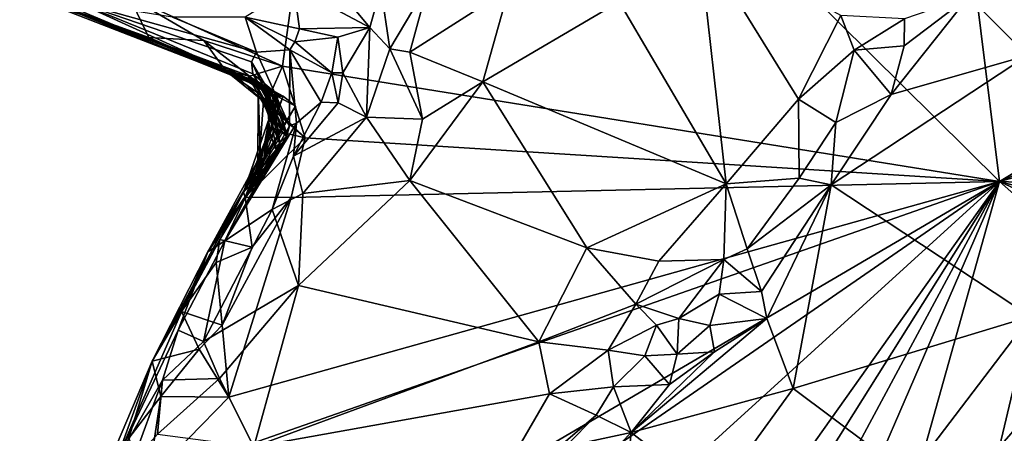
# Model space of a CAD drawing. Units: metres. Extents: x 24.7 to 31.2, y -5.9 to 8.2.
# Drawn here: x 25 to 25.7, y 0.2 to 0.4 of the extents above; entities that cross this region are included whole.
import ezdxf

# ---------------------------------------------------------------- set-up
doc = ezdxf.new("R2010")
doc.units = ezdxf.units.M

msp = doc.modelspace()

# ---------------------------------------------------------------- linework, layer by layer
at = {"layer": '1'}
for points in [[(25.67383, 0.33011, -0.20612), (25.22248, 0.77738, -0.19841), (25.57959, 1.09188, -0.20855)], [(25.67383, 0.33011, -0.20612), (25.57959, 1.09188, -0.20855), (26.10495, 0.59003, -0.20792)], [(25.17184, 0.41087, -0.19287), (25.06473, 0.45954, -0.18853), (25.22248, 0.77738, -0.19841)], [(25.17184, 0.41087, -0.19287), (25.22248, 0.77738, -0.19841), (25.67383, 0.33011, -0.20612)], [(25.67383, 0.33011, -0.20612), (26.10495, 0.59003, -0.20792), (26.07761, 0.50236, -0.20424)], [(25.77425, 0.58176, 0.44459), (25.65238, 0.45968, 0.44491), (25.69344, 0.41831, 0.47343)], [(25.40745, 0.45606, 0.55062), (25.48237, 0.32853, 0.48183), (25.46308, 0.50119, 0.54325)], [(25.46308, 0.50119, 0.54325), (25.48237, 0.32853, 0.48183), (25.53318, 0.38788, 0.48168)], [(25.46308, 0.50119, 0.54325), (25.53318, 0.38788, 0.48168), (25.56267, 0.44641, 0.48762)], [(26.04864, 0.43316, -0.20395), (25.67383, 0.33011, -0.20612), (26.07761, 0.50236, -0.20424)], [(25.17968, 0.46657, 0.53451), (25.23285, 0.4381, 0.53691), (25.19356, 0.48536, 0.53707)], [(25.19356, 0.48536, 0.53707), (25.23285, 0.4381, 0.53691), (25.24051, 0.46581, 0.54419)], [(25.00378, 0.4562, -0.13141), (25.1531, 0.3984, -0.11901), (24.98773, 0.46452, 0.03491)], [(24.98773, 0.46452, 0.03491), (25.1531, 0.3984, -0.11901), (25.1347, 0.40851, 0.03126)], [(25.00751, 0.45647, 0.2133), (24.98773, 0.46452, 0.03491), (25.1347, 0.40851, 0.03126)], [(25.14566, 0.44527, 0.52116), (25.1836, 0.43713, 0.51624), (25.17968, 0.46657, 0.53451)], [(25.17968, 0.46657, 0.53451), (25.1836, 0.43713, 0.51624), (25.23285, 0.4381, 0.53691)], [(25.23285, 0.4381, 0.53691), (25.24688, 0.42298, 0.54727), (25.24051, 0.46581, 0.54419)], [(25.24051, 0.46581, 0.54419), (25.24688, 0.42298, 0.54727), (25.274, 0.46877, 0.55768)], [(25.24688, 0.42298, 0.54727), (25.26084, 0.42083, 0.5576), (25.274, 0.46877, 0.55768)], [(25.274, 0.46877, 0.55768), (25.26084, 0.42083, 0.5576), (25.33028, 0.4652, 0.56558)], [(25.33028, 0.4652, 0.56558), (25.26084, 0.42083, 0.5576), (25.31214, 0.39988, 0.55736)], [(25.33028, 0.4652, 0.56558), (25.31214, 0.39988, 0.55736), (25.40745, 0.45606, 0.55062)], [(25.00378, 0.4562, -0.13141), (25.02452, 0.4504, -0.16587), (25.07815, 0.43107, -0.17238)], [(25.1531, 0.3984, -0.11901), (25.00378, 0.4562, -0.13141), (25.07815, 0.43107, -0.17238)], [(25.0151, 0.45603, 0.33083), (25.00751, 0.45647, 0.2133), (25.16656, 0.39254, 0.2904)], [(25.15246, 0.40059, 0.18208), (25.00751, 0.45647, 0.2133), (25.17216, 0.38983, 0.12138)], [(25.16656, 0.39254, 0.2904), (25.00751, 0.45647, 0.2133), (25.14743, 0.40429, 0.22468)], [(25.14743, 0.40429, 0.22468), (25.00751, 0.45647, 0.2133), (25.15246, 0.40059, 0.18208)], [(25.00751, 0.45647, 0.2133), (25.1347, 0.40851, 0.03126), (25.17216, 0.38983, 0.12138)], [(25.02722, 0.45601, 0.49022), (25.0151, 0.45603, 0.33083), (25.16656, 0.39254, 0.2904)], [(25.02452, 0.4504, -0.16587), (25.06473, 0.45954, -0.18853), (25.07815, 0.43107, -0.17238)], [(25.02722, 0.45601, 0.49022), (25.16656, 0.39254, 0.2904), (25.15093, 0.40551, 0.3804)], [(25.02722, 0.45601, 0.49022), (25.15093, 0.40551, 0.3804), (25.15, 0.41396, 0.44411)], [(25.09468, 0.44525, 0.50601), (25.02722, 0.45601, 0.49022), (25.15357, 0.42064, 0.46349)], [(25.02722, 0.45601, 0.49022), (25.15, 0.41396, 0.44411), (25.15357, 0.42064, 0.46349)], [(25.07815, 0.43107, -0.17238), (25.06473, 0.45954, -0.18853), (25.11672, 0.42902, -0.18635)], [(25.11672, 0.42902, -0.18635), (25.06473, 0.45954, -0.18853), (25.17184, 0.41087, -0.19287)], [(25.40745, 0.45606, 0.55062), (25.31214, 0.39988, 0.55736), (25.48237, 0.32853, 0.48183)], [(25.65238, 0.45968, 0.44491), (25.59801, 0.39108, 0.4453), (25.69344, 0.41831, 0.47343)], [(25.60701, 0.42507, 0.44276), (25.59801, 0.39108, 0.4453), (25.65238, 0.45968, 0.44491)], [(25.60719, 0.444, 0.44725), (25.60701, 0.42507, 0.44276), (25.65238, 0.45968, 0.44491)], [(25.09468, 0.44525, 0.50601), (25.15357, 0.42064, 0.46349), (25.14566, 0.44527, 0.52116)], [(25.14566, 0.44527, 0.52116), (25.15357, 0.42064, 0.46349), (25.17682, 0.42235, 0.4797)], [(25.14566, 0.44527, 0.52116), (25.17682, 0.42235, 0.4797), (25.18028, 0.42806, 0.49889)], [(25.1836, 0.43713, 0.51624), (25.14566, 0.44527, 0.52116), (25.18028, 0.42806, 0.49889)], [(25.56267, 0.44641, 0.48762), (25.53318, 0.38788, 0.48168), (25.57199, 0.42218, 0.46604)], [(25.56267, 0.44641, 0.48762), (25.57199, 0.42218, 0.46604), (25.60719, 0.444, 0.44725)], [(25.57199, 0.42218, 0.46604), (25.60701, 0.42507, 0.44276), (25.60719, 0.444, 0.44725)], [(25.18028, 0.42806, 0.49889), (25.2105, 0.43131, 0.52329), (25.1836, 0.43713, 0.51624)], [(25.23285, 0.4381, 0.53691), (25.1836, 0.43713, 0.51624), (25.2105, 0.43131, 0.52329)], [(25.2105, 0.43131, 0.52329), (25.21408, 0.40618, 0.5137), (25.23285, 0.4381, 0.53691)], [(25.21408, 0.40618, 0.5137), (25.23061, 0.37509, 0.54484), (25.23285, 0.4381, 0.53691)], [(25.23285, 0.4381, 0.53691), (25.23061, 0.37509, 0.54484), (25.24688, 0.42298, 0.54727)], [(25.07815, 0.43107, -0.17238), (25.11672, 0.42902, -0.18635), (25.13183, 0.40784, -0.15557)], [(25.1531, 0.3984, -0.11901), (25.07815, 0.43107, -0.17238), (25.13183, 0.40784, -0.15557)], [(25.13183, 0.40784, -0.15557), (25.11672, 0.42902, -0.18635), (25.14856, 0.40387, -0.18246)], [(25.14856, 0.40387, -0.18246), (25.11672, 0.42902, -0.18635), (25.17184, 0.41087, -0.19287)], [(25.18028, 0.42806, 0.49889), (25.17682, 0.42235, 0.4797), (25.20628, 0.40626, 0.49273)], [(25.18028, 0.42806, 0.49889), (25.20628, 0.40626, 0.49273), (25.2105, 0.43131, 0.52329)], [(25.2105, 0.43131, 0.52329), (25.20628, 0.40626, 0.49273), (25.21408, 0.40618, 0.5137)], [(26.02398, 0.317, -0.2058), (25.67383, 0.33011, -0.20612), (26.04864, 0.43316, -0.20395)], [(25.15357, 0.42064, 0.46349), (25.15, 0.41396, 0.44411), (25.17656, 0.36902, 0.45597)], [(25.15357, 0.42064, 0.46349), (25.17656, 0.36902, 0.45597), (25.17682, 0.42235, 0.4797)], [(25.17682, 0.42235, 0.4797), (25.17656, 0.36902, 0.45597), (25.18151, 0.37107, 0.48679)], [(25.17682, 0.42235, 0.4797), (25.18151, 0.37107, 0.48679), (25.19884, 0.38575, 0.49524)], [(25.17682, 0.42235, 0.4797), (25.19884, 0.38575, 0.49524), (25.20628, 0.40626, 0.49273)], [(25.23061, 0.37509, 0.54484), (25.26987, 0.37377, 0.55262), (25.24688, 0.42298, 0.54727)], [(25.26084, 0.42083, 0.5576), (25.24688, 0.42298, 0.54727), (25.26987, 0.37377, 0.55262)], [(25.26084, 0.42083, 0.5576), (25.26987, 0.37377, 0.55262), (25.31214, 0.39988, 0.55736)], [(25.53318, 0.38788, 0.48168), (25.5593, 0.37153, 0.44695), (25.57199, 0.42218, 0.46604)], [(25.57199, 0.42218, 0.46604), (25.5593, 0.37153, 0.44695), (25.59801, 0.39108, 0.4453)], [(25.60701, 0.42507, 0.44276), (25.57199, 0.42218, 0.46604), (25.59801, 0.39108, 0.4453)], [(25.15093, 0.40551, 0.3804), (25.17481, 0.3622, 0.40513), (25.15, 0.41396, 0.44411)], [(25.15, 0.41396, 0.44411), (25.17481, 0.3622, 0.40513), (25.17656, 0.36902, 0.45597)], [(25.59801, 0.39108, 0.4453), (25.55592, 0.32785, 0.44376), (25.69344, 0.41831, 0.47343)], [(25.55592, 0.32785, 0.44376), (25.69551, 0.23564, 0.51973), (25.69344, 0.41831, 0.47343)], [(25.1531, 0.3984, -0.11901), (25.13183, 0.40784, -0.15557), (25.15684, 0.39069, -0.15184)], [(25.13183, 0.40784, -0.15557), (25.14856, 0.40387, -0.18246), (25.16038, 0.38479, -0.17683)], [(25.15684, 0.39069, -0.15184), (25.13183, 0.40784, -0.15557), (25.16038, 0.38479, -0.17683)], [(25.1347, 0.40851, 0.03126), (25.1531, 0.3984, -0.11901), (25.1623, 0.39158, -0.08276)], [(25.15469, 0.39559, 0.02562), (25.1347, 0.40851, 0.03126), (25.15854, 0.38642, -0.0123)], [(25.1347, 0.40851, 0.03126), (25.1623, 0.39158, -0.08276), (25.15854, 0.38642, -0.0123)], [(25.1347, 0.40851, 0.03126), (25.15469, 0.39559, 0.02562), (25.16844, 0.38968, 0.0616)], [(25.17216, 0.38983, 0.12138), (25.1347, 0.40851, 0.03126), (25.16844, 0.38968, 0.0616)], [(25.16038, 0.38479, -0.17683), (25.14856, 0.40387, -0.18246), (25.17184, 0.41087, -0.19287)], [(25.16038, 0.38479, -0.17683), (25.17184, 0.41087, -0.19287), (25.18771, 0.36065, -0.19126)], [(25.67383, 0.33011, -0.20612), (25.18771, 0.36065, -0.19126), (25.17184, 0.41087, -0.19287)], [(25.16656, 0.39254, 0.2904), (25.14743, 0.40429, 0.22468), (25.16422, 0.39309, 0.23643)], [(25.14743, 0.40429, 0.22468), (25.15246, 0.40059, 0.18208), (25.16009, 0.38138, 0.2016)], [(25.14743, 0.40429, 0.22468), (25.16009, 0.38138, 0.2016), (25.16422, 0.39309, 0.23643)], [(25.17481, 0.3622, 0.40513), (25.15093, 0.40551, 0.3804), (25.16411, 0.38403, 0.36337)], [(25.15093, 0.40551, 0.3804), (25.16656, 0.39254, 0.2904), (25.16411, 0.38403, 0.36337)], [(25.15246, 0.40059, 0.18208), (25.17216, 0.38983, 0.12138), (25.16067, 0.39194, 0.16402)], [(25.16009, 0.38138, 0.2016), (25.15246, 0.40059, 0.18208), (25.16067, 0.39194, 0.16402)], [(25.20628, 0.40626, 0.49273), (25.19884, 0.38575, 0.49524), (25.21081, 0.38513, 0.51663)], [(25.20628, 0.40626, 0.49273), (25.21081, 0.38513, 0.51663), (25.21408, 0.40618, 0.5137)], [(25.21408, 0.40618, 0.5137), (25.21081, 0.38513, 0.51663), (25.23061, 0.37509, 0.54484)], [(25.17168, 0.36441, -0.1111), (25.1531, 0.3984, -0.11901), (25.15684, 0.39069, -0.15184)], [(25.1531, 0.3984, -0.11901), (25.17168, 0.36441, -0.1111), (25.1623, 0.39158, -0.08276)], [(25.15445, 0.33253, 0.01324), (25.15667, 0.33574, 0.04032), (25.15469, 0.39559, 0.02562)], [(25.15445, 0.33253, 0.01324), (25.15469, 0.39559, 0.02562), (25.15854, 0.38642, -0.0123)], [(25.15469, 0.39559, 0.02562), (25.15667, 0.33574, 0.04032), (25.16844, 0.38968, 0.0616)], [(25.16009, 0.38138, 0.2016), (25.17022, 0.35586, 0.209), (25.16422, 0.39309, 0.23643)], [(25.17022, 0.35586, 0.209), (25.17522, 0.36099, 0.25604), (25.16422, 0.39309, 0.23643)], [(25.16422, 0.39309, 0.23643), (25.17522, 0.36099, 0.25604), (25.16656, 0.39254, 0.2904)], [(25.26987, 0.37377, 0.55262), (25.26089, 0.33078, 0.5346), (25.31214, 0.39988, 0.55736)], [(25.31214, 0.39988, 0.55736), (25.26089, 0.33078, 0.5346), (25.38476, 0.28359, 0.48981)], [(25.31214, 0.39988, 0.55736), (25.38476, 0.28359, 0.48981), (25.48237, 0.32853, 0.48183)], [(25.14777, 0.32876, 0.11012), (25.16287, 0.36375, 0.13787), (25.17216, 0.38983, 0.12138)], [(25.17216, 0.38983, 0.12138), (25.18094, 0.38291, 0.09628), (25.14777, 0.32876, 0.11012)], [(25.16266, 0.37491, -0.04416), (25.15445, 0.33253, 0.01324), (25.15854, 0.38642, -0.0123)], [(25.15667, 0.33574, 0.04032), (25.15783, 0.3424, 0.07465), (25.16844, 0.38968, 0.0616)], [(25.18771, 0.36065, -0.19126), (25.17168, 0.36441, -0.1111), (25.15684, 0.39069, -0.15184)], [(25.15684, 0.39069, -0.15184), (25.16038, 0.38479, -0.17683), (25.18771, 0.36065, -0.19126)], [(25.16844, 0.38968, 0.0616), (25.15783, 0.3424, 0.07465), (25.18094, 0.38291, 0.09628)], [(25.15854, 0.38642, -0.0123), (25.1623, 0.39158, -0.08276), (25.16266, 0.37491, -0.04416)], [(25.17022, 0.35586, 0.209), (25.16009, 0.38138, 0.2016), (25.16067, 0.39194, 0.16402)], [(25.16763, 0.35188, 0.17585), (25.17022, 0.35586, 0.209), (25.16067, 0.39194, 0.16402)], [(25.16287, 0.36375, 0.13787), (25.16763, 0.35188, 0.17585), (25.16067, 0.39194, 0.16402)], [(25.16287, 0.36375, 0.13787), (25.16067, 0.39194, 0.16402), (25.17216, 0.38983, 0.12138)], [(25.17168, 0.36441, -0.1111), (25.16464, 0.36801, -0.07587), (25.1623, 0.39158, -0.08276)], [(25.16266, 0.37491, -0.04416), (25.1623, 0.39158, -0.08276), (25.16464, 0.36801, -0.07587)], [(25.16411, 0.38403, 0.36337), (25.16656, 0.39254, 0.2904), (25.16733, 0.36839, 0.28724)], [(25.17522, 0.36099, 0.25604), (25.16733, 0.36839, 0.28724), (25.16656, 0.39254, 0.2904)], [(25.17216, 0.38983, 0.12138), (25.16844, 0.38968, 0.0616), (25.18094, 0.38291, 0.09628)], [(25.48237, 0.32853, 0.48183), (25.53359, 0.33242, 0.44259), (25.53318, 0.38788, 0.48168)], [(25.53318, 0.38788, 0.48168), (25.53359, 0.33242, 0.44259), (25.5593, 0.37153, 0.44695)], [(25.5593, 0.37153, 0.44695), (25.55592, 0.32785, 0.44376), (25.59801, 0.39108, 0.4453)], [(25.18094, 0.38291, 0.09628), (25.15783, 0.3424, 0.07465), (25.14777, 0.32876, 0.11012)], [(25.15867, 0.34617, 0.32871), (25.17481, 0.3622, 0.40513), (25.16411, 0.38403, 0.36337)], [(25.15867, 0.34617, 0.32871), (25.16411, 0.38403, 0.36337), (25.16733, 0.36839, 0.28724)], [(25.18151, 0.37107, 0.48679), (25.1795, 0.34797, 0.51618), (25.19884, 0.38575, 0.49524)], [(25.19884, 0.38575, 0.49524), (25.1795, 0.34797, 0.51618), (25.21081, 0.38513, 0.51663)], [(25.1795, 0.34797, 0.51618), (25.23061, 0.37509, 0.54484), (25.21081, 0.38513, 0.51663)], [(25.14444, 0.32262, -0.033), (25.15445, 0.33253, 0.01324), (25.16266, 0.37491, -0.04416)], [(25.16464, 0.36801, -0.07587), (25.14444, 0.32262, -0.033), (25.16266, 0.37491, -0.04416)], [(25.1795, 0.34797, 0.51618), (25.18589, 0.32168, 0.52405), (25.23061, 0.37509, 0.54484)], [(25.23061, 0.37509, 0.54484), (25.18589, 0.32168, 0.52405), (25.26089, 0.33078, 0.5346)], [(25.26987, 0.37377, 0.55262), (25.23061, 0.37509, 0.54484), (25.26089, 0.33078, 0.5346)], [(25.11953, 0.28077, 0.28613), (25.15867, 0.34617, 0.32871), (25.16733, 0.36839, 0.28724)], [(25.11953, 0.28077, 0.28613), (25.16733, 0.36839, 0.28724), (25.17522, 0.36099, 0.25604)], [(25.18151, 0.37107, 0.48679), (25.13143, 0.28849, 0.4831), (25.16461, 0.31058, 0.51265)], [(25.17656, 0.36902, 0.45597), (25.13143, 0.28849, 0.4831), (25.18151, 0.37107, 0.48679)], [(25.17481, 0.3622, 0.40513), (25.13143, 0.28849, 0.4831), (25.17656, 0.36902, 0.45597)], [(25.14557, 0.31917, -0.13638), (25.14444, 0.32262, -0.033), (25.16464, 0.36801, -0.07587)], [(25.14557, 0.31917, -0.13638), (25.16464, 0.36801, -0.07587), (25.17168, 0.36441, -0.1111)], [(25.18151, 0.37107, 0.48679), (25.16461, 0.31058, 0.51265), (25.1795, 0.34797, 0.51618)], [(25.53359, 0.33242, 0.44259), (25.55592, 0.32785, 0.44376), (25.5593, 0.37153, 0.44695)], [(25.17022, 0.35586, 0.209), (25.11953, 0.28077, 0.28613), (25.17522, 0.36099, 0.25604)], [(25.17481, 0.3622, 0.40513), (25.15867, 0.34617, 0.32871), (25.13143, 0.28849, 0.4831)], [(25.18771, 0.36065, -0.19126), (25.14557, 0.31917, -0.13638), (25.17168, 0.36441, -0.1111)], [(25.18771, 0.36065, -0.19126), (25.17792, 0.31899, -0.19265), (25.14557, 0.31917, -0.13638)], [(25.16287, 0.36375, 0.13787), (25.14777, 0.32876, 0.11012), (25.16763, 0.35188, 0.17585)], [(25.17792, 0.31899, -0.19265), (25.18771, 0.36065, -0.19126), (25.67383, 0.33011, -0.20612)], [(25.14777, 0.32876, 0.11012), (25.11953, 0.28077, 0.28613), (25.17022, 0.35586, 0.209)], [(25.16763, 0.35188, 0.17585), (25.14777, 0.32876, 0.11012), (25.17022, 0.35586, 0.209)], [(25.11953, 0.28077, 0.28613), (25.13143, 0.28849, 0.4831), (25.15867, 0.34617, 0.32871)], [(25.1795, 0.34797, 0.51618), (25.16461, 0.31058, 0.51265), (25.18589, 0.32168, 0.52405)], [(25.15667, 0.33574, 0.04032), (25.14777, 0.32876, 0.11012), (25.15783, 0.3424, 0.07465)], [(25.14444, 0.32262, -0.033), (25.14777, 0.32876, 0.11012), (25.15445, 0.33253, 0.01324)], [(25.15445, 0.33253, 0.01324), (25.14777, 0.32876, 0.11012), (25.15667, 0.33574, 0.04032)], [(25.48237, 0.32853, 0.48183), (25.49705, 0.28297, 0.43583), (25.53359, 0.33242, 0.44259)], [(25.53359, 0.33242, 0.44259), (25.49705, 0.28297, 0.43583), (25.55592, 0.32785, 0.44376)], [(25.07332, -0.08494, -0.18221), (25.07204, -0.02312, -0.18267), (25.67383, 0.33011, -0.20612)], [(25.07204, -0.02312, -0.18267), (25.07762, 0.12108, -0.18714), (25.67383, 0.33011, -0.20612)], [(25.15911, -0.13831, -0.18236), (25.07332, -0.08494, -0.18221), (25.67383, 0.33011, -0.20612)], [(25.07762, 0.12108, -0.18714), (25.13418, 0.17898, -0.1893), (25.67383, 0.33011, -0.20612)], [(25.14444, 0.32262, -0.033), (25.08061, 0.20414, -0.15285), (25.14777, 0.32876, 0.11012)], [(25.14777, 0.32876, 0.11012), (25.08061, 0.20414, -0.15285), (25.11953, 0.28077, 0.28613)], [(25.13418, 0.17898, -0.1893), (25.17792, 0.31899, -0.19265), (25.67383, 0.33011, -0.20612)], [(25.15911, -0.13831, -0.18236), (25.67383, 0.33011, -0.20612), (25.37096, -0.097, -0.19129)], [(25.18589, 0.32168, 0.52405), (25.18293, 0.25731, 0.49897), (25.26089, 0.33078, 0.5346)], [(25.18293, 0.25731, 0.49897), (25.35125, 0.21787, 0.47151), (25.26089, 0.33078, 0.5346)], [(25.26089, 0.33078, 0.5346), (25.35125, 0.21787, 0.47151), (25.38476, 0.28359, 0.48981)], [(25.42186, -0.07081, -0.19392), (25.37096, -0.097, -0.19129), (25.67383, 0.33011, -0.20612)], [(25.38476, 0.28359, 0.48981), (25.43525, 0.2743, 0.47684), (25.48237, 0.32853, 0.48183)], [(25.42186, -0.07081, -0.19392), (25.67383, 0.33011, -0.20612), (25.47467, -0.04085, -0.19509)], [(25.43525, 0.2743, 0.47684), (25.48084, 0.27536, 0.43916), (25.48237, 0.32853, 0.48183)], [(25.47467, -0.04085, -0.19509), (25.67383, 0.33011, -0.20612), (25.52377, -0.01683, -0.19721)], [(25.48237, 0.32853, 0.48183), (25.48084, 0.27536, 0.43916), (25.49705, 0.28297, 0.43583)], [(25.55592, 0.32785, 0.44376), (25.49705, 0.28297, 0.43583), (25.50713, 0.253, 0.43996)], [(25.50713, 0.253, 0.43996), (25.51102, 0.23422, 0.44777), (25.55592, 0.32785, 0.44376)], [(25.51102, 0.23422, 0.44777), (25.52932, 0.18515, 0.47691), (25.55592, 0.32785, 0.44376)], [(25.52377, -0.01683, -0.19721), (25.67383, 0.33011, -0.20612), (25.57227, -0.03216, -0.19612)], [(25.55592, 0.32785, 0.44376), (25.52932, 0.18515, 0.47691), (25.69551, 0.23564, 0.51973)], [(25.57227, -0.03216, -0.19612), (25.67383, 0.33011, -0.20612), (25.96299, 0.07451, -0.20433)], [(25.96299, 0.07451, -0.20433), (25.67383, 0.33011, -0.20612), (25.9542, 0.1981, -0.20366)], [(25.67383, 0.33011, -0.20612), (25.98213, 0.24822, -0.20433), (25.9542, 0.1981, -0.20366)], [(25.98213, 0.24822, -0.20433), (25.67383, 0.33011, -0.20612), (26.02398, 0.317, -0.2058)], [(25.12799, 0.28955, -0.15613), (25.08061, 0.20414, -0.15285), (25.14444, 0.32262, -0.033)], [(25.12799, 0.28955, -0.15613), (25.14444, 0.32262, -0.033), (25.14557, 0.31917, -0.13638)], [(25.12799, 0.28955, -0.15613), (25.14557, 0.31917, -0.13638), (25.15052, 0.28409, -0.19085)], [(25.12943, 0.22942, -0.19084), (25.15052, 0.28409, -0.19085), (25.17792, 0.31899, -0.19265)], [(25.12943, 0.22942, -0.19084), (25.17792, 0.31899, -0.19265), (25.13418, 0.17898, -0.1893)], [(25.15052, 0.28409, -0.19085), (25.14557, 0.31917, -0.13638), (25.17792, 0.31899, -0.19265)], [(25.18589, 0.32168, 0.52405), (25.16461, 0.31058, 0.51265), (25.18293, 0.25731, 0.49897)], [(25.13143, 0.28849, 0.4831), (25.11652, 0.21804, 0.46586), (25.16461, 0.31058, 0.51265)], [(25.16461, 0.31058, 0.51265), (25.11652, 0.21804, 0.46586), (25.18293, 0.25731, 0.49897)], [(25.101, 0.23893, -0.16203), (25.08061, 0.20414, -0.15285), (25.12799, 0.28955, -0.15613)], [(25.13143, 0.28849, 0.4831), (25.11953, 0.28077, 0.28613), (25.09881, 0.22584, 0.439)], [(25.09881, 0.22584, 0.439), (25.11652, 0.21804, 0.46586), (25.13143, 0.28849, 0.4831)], [(25.12799, 0.28955, -0.15613), (25.12533, 0.27329, -0.18606), (25.101, 0.23893, -0.16203)], [(25.12533, 0.27329, -0.18606), (25.12799, 0.28955, -0.15613), (25.15052, 0.28409, -0.19085)], [(25.12943, 0.22942, -0.19084), (25.12533, 0.27329, -0.18606), (25.15052, 0.28409, -0.19085)], [(25.38476, 0.28359, 0.48981), (25.35125, 0.21787, 0.47151), (25.41914, 0.24427, 0.46846)], [(25.38476, 0.28359, 0.48981), (25.41914, 0.24427, 0.46846), (25.43525, 0.2743, 0.47684)], [(25.49705, 0.28297, 0.43583), (25.48084, 0.27536, 0.43916), (25.50713, 0.253, 0.43996)], [(25.08061, 0.20414, -0.15285), (25.05473, 0.13325, 0.29605), (25.11953, 0.28077, 0.28613)], [(25.11953, 0.28077, 0.28613), (25.05473, 0.13325, 0.29605), (25.09881, 0.22584, 0.439)], [(25.101, 0.23893, -0.16203), (25.12533, 0.27329, -0.18606), (25.12943, 0.22942, -0.19084)], [(25.43525, 0.2743, 0.47684), (25.41914, 0.24427, 0.46846), (25.48084, 0.27536, 0.43916)], [(25.41914, 0.24427, 0.46846), (25.44938, 0.23412, 0.42885), (25.48084, 0.27536, 0.43916)], [(25.48084, 0.27536, 0.43916), (25.44938, 0.23412, 0.42885), (25.47764, 0.25118, 0.43187)], [(25.48084, 0.27536, 0.43916), (25.47764, 0.25118, 0.43187), (25.50713, 0.253, 0.43996)], [(25.11652, 0.21804, 0.46586), (25.12775, 0.19207, 0.45902), (25.18293, 0.25731, 0.49897)], [(25.18293, 0.25731, 0.49897), (25.12775, 0.19207, 0.45902), (25.1518, 0.14415, 0.43756)], [(25.18293, 0.25731, 0.49897), (25.1518, 0.14415, 0.43756), (25.35125, 0.21787, 0.47151)], [(25.67372, 0.14413, 0.53165), (25.70854, 0.08338, 0.52712), (25.77569, 0.26093, 0.5176)], [(25.69551, 0.23564, 0.51973), (25.67372, 0.14413, 0.53165), (25.77569, 0.26093, 0.5176)], [(25.44938, 0.23412, 0.42885), (25.47097, 0.22921, 0.42227), (25.47764, 0.25118, 0.43187)], [(25.47764, 0.25118, 0.43187), (25.47097, 0.22921, 0.42227), (25.51102, 0.23422, 0.44777)], [(25.50713, 0.253, 0.43996), (25.47764, 0.25118, 0.43187), (25.51102, 0.23422, 0.44777)], [(25.41914, 0.24427, 0.46846), (25.35125, 0.21787, 0.47151), (25.39975, 0.21183, 0.45448)], [(25.41914, 0.24427, 0.46846), (25.39975, 0.21183, 0.45448), (25.43372, 0.22957, 0.43694)], [(25.41914, 0.24427, 0.46846), (25.43372, 0.22957, 0.43694), (25.44938, 0.23412, 0.42885)], [(25.11343, 0.21259, -0.19063), (25.08061, 0.20414, -0.15285), (25.101, 0.23893, -0.16203)], [(25.11343, 0.21259, -0.19063), (25.101, 0.23893, -0.16203), (25.12943, 0.22942, -0.19084)], [(25.69551, 0.23564, 0.51973), (25.52932, 0.18515, 0.47691), (25.61075, 0.12417, 0.51758)], [(25.61075, 0.12417, 0.51758), (25.67372, 0.14413, 0.53165), (25.69551, 0.23564, 0.51973)], [(25.13418, 0.17898, -0.1893), (25.11343, 0.21259, -0.19063), (25.12943, 0.22942, -0.19084)], [(25.39975, 0.21183, 0.45448), (25.42554, 0.20803, 0.42427), (25.43372, 0.22957, 0.43694)], [(25.47419, 0.21066, 0.42824), (25.4159, 0.15427, 0.41803), (25.51102, 0.23422, 0.44777)], [(25.51102, 0.23422, 0.44777), (25.4159, 0.15427, 0.41803), (25.52932, 0.18515, 0.47691)], [(25.43372, 0.22957, 0.43694), (25.42554, 0.20803, 0.42427), (25.44814, 0.20921, 0.42314)], [(25.43372, 0.22957, 0.43694), (25.44814, 0.20921, 0.42314), (25.44938, 0.23412, 0.42885)], [(25.44938, 0.23412, 0.42885), (25.44814, 0.20921, 0.42314), (25.47097, 0.22921, 0.42227)], [(25.47097, 0.22921, 0.42227), (25.44814, 0.20921, 0.42314), (25.47419, 0.21066, 0.42824)], [(25.47097, 0.22921, 0.42227), (25.47419, 0.21066, 0.42824), (25.51102, 0.23422, 0.44777)], [(25.05473, 0.13325, 0.29605), (25.0878, 0.19089, 0.42885), (25.09881, 0.22584, 0.439)], [(25.09881, 0.22584, 0.439), (25.0878, 0.19089, 0.42885), (25.11652, 0.21804, 0.46586)], [(25.11652, 0.21804, 0.46586), (25.0878, 0.19089, 0.42885), (25.12775, 0.19207, 0.45902)], [(25.1518, 0.14415, 0.43756), (25.35876, 0.18132, 0.45569), (25.35125, 0.21787, 0.47151)], [(25.35125, 0.21787, 0.47151), (25.35876, 0.18132, 0.45569), (25.39975, 0.21183, 0.45448)], [(25.08654, 0.17959, -0.18251), (25.08061, 0.20414, -0.15285), (25.11343, 0.21259, -0.19063)], [(25.08654, 0.17959, -0.18251), (25.11343, 0.21259, -0.19063), (25.13418, 0.17898, -0.1893)], [(25.39975, 0.21183, 0.45448), (25.35876, 0.18132, 0.45569), (25.40347, 0.18625, 0.42261)], [(25.39975, 0.21183, 0.45448), (25.40347, 0.18625, 0.42261), (25.42554, 0.20803, 0.42427)], [(25.42554, 0.20803, 0.42427), (25.40347, 0.18625, 0.42261), (25.44273, 0.18797, 0.41518)], [(25.44273, 0.18797, 0.41518), (25.4159, 0.15427, 0.41803), (25.47419, 0.21066, 0.42824)], [(25.42554, 0.20803, 0.42427), (25.44273, 0.18797, 0.41518), (25.44814, 0.20921, 0.42314)], [(25.44814, 0.20921, 0.42314), (25.44273, 0.18797, 0.41518), (25.47419, 0.21066, 0.42824)], [(25.06406, 0.1504, -0.16601), (25.02738, 0.07887, -0.03887), (25.08061, 0.20414, -0.15285)], [(25.02738, 0.07887, -0.03887), (25.05473, 0.13325, 0.29605), (25.08061, 0.20414, -0.15285)], [(25.06406, 0.1504, -0.16601), (25.08061, 0.20414, -0.15285), (25.08654, 0.17959, -0.18251)], [(25.05473, 0.13325, 0.29605), (25.06655, 0.13295, 0.38566), (25.0878, 0.19089, 0.42885)], [(25.0878, 0.19089, 0.42885), (25.06655, 0.13295, 0.38566), (25.08422, 0.1531, 0.42088)], [(25.0878, 0.19089, 0.42885), (25.08422, 0.1531, 0.42088), (25.12775, 0.19207, 0.45902)], [(25.12775, 0.19207, 0.45902), (25.08422, 0.1531, 0.42088), (25.1518, 0.14415, 0.43756)], [(25.35876, 0.18132, 0.45569), (25.3915, 0.16641, 0.41662), (25.40347, 0.18625, 0.42261)], [(25.40347, 0.18625, 0.42261), (25.3915, 0.16641, 0.41662), (25.4159, 0.15427, 0.41803)], [(25.40347, 0.18625, 0.42261), (25.4159, 0.15427, 0.41803), (25.44273, 0.18797, 0.41518)], [(25.07762, 0.12108, -0.18714), (25.06406, 0.1504, -0.16601), (25.08654, 0.17959, -0.18251)], [(25.07762, 0.12108, -0.18714), (25.08654, 0.17959, -0.18251), (25.13418, 0.17898, -0.1893)], [(25.1518, 0.14415, 0.43756), (25.30929, 0.09586, 0.41365), (25.35876, 0.18132, 0.45569)], [(25.35876, 0.18132, 0.45569), (25.30929, 0.09586, 0.41365), (25.3915, 0.16641, 0.41662)], [(25.4159, 0.15427, 0.41803), (25.47427, 0.10905, 0.46998), (25.52932, 0.18515, 0.47691)], [(25.52932, 0.18515, 0.47691), (25.47427, 0.10905, 0.46998), (25.61075, 0.12417, 0.51758)], [(25.30929, 0.09586, 0.41365), (25.37015, 0.14455, 0.41244), (25.3915, 0.16641, 0.41662)], [(25.3915, 0.16641, 0.41662), (25.37015, 0.14455, 0.41244), (25.4159, 0.15427, 0.41803)], [(25.37015, 0.14455, 0.41244), (25.38688, 0.12426, 0.40238), (25.4159, 0.15427, 0.41803)], [(25.38688, 0.12426, 0.40238), (25.40702, 0.06846, 0.436), (25.4159, 0.15427, 0.41803)], [(25.4159, 0.15427, 0.41803), (25.40702, 0.06846, 0.436), (25.47427, 0.10905, 0.46998)]]:
    msp.add_3dface(points, dxfattribs=at)

doc.saveas('drawing.dxf')
